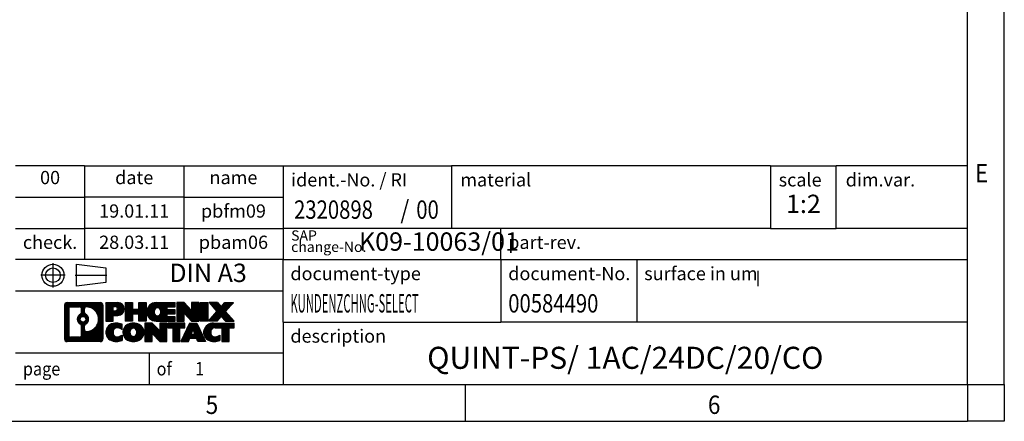
# Model space of a CAD drawing. Units: inches. Extents: x -90 to 330, y 684 to 981.
# Drawn here: x 196 to 330, y 684 to 739 of the extents above; entities that cross this region are included whole.
import ezdxf

# ---------------------------------------------------------------- set-up
doc = ezdxf.new("R2010")
doc.units = ezdxf.units.IN
doc.linetypes.add('PHANTOM', pattern=[13, 10, -1, 0, -1, 0, -1])
doc.layers.add('1', color=7, linetype='Continuous')
doc.styles.add('CONVERTER_11', font='txt.shx', dxfattribs={"width": 0.9})
doc.styles.add('CONVERTER_13', font='txt.shx', dxfattribs={"width": 0.855})
doc.styles.add('CONVERTER_14', font='txt.shx', dxfattribs={"width": 0.72})
doc.styles.add('CONVERTER_16', font='txt.shx', dxfattribs={"width": 0.81})
doc.styles.add('CONVERTER_17', font='txt.shx', dxfattribs={"width": 0.45})
doc.styles.add('CONVERTER_18', font='txt.shx', dxfattribs={"width": 0.63})
pattern_1 = [(45, (0, 0), (-0.0707106781186548, 0.0707106781186548), [])]

# ---------------------------------------------------------------- blocks, each defined once
blk = doc.blocks.new('_rahmen', base_point=(324.8971683983786, 684.169323906757))
at = {"layer": '1', "linetype": 'Continuous'}
h = blk.add_hatch(dxfattribs=at)
h.set_pattern_fill('_USER', color=2, scale=0.1, angle=45, pattern_type=0)
h.set_pattern_definition(pattern_1)
edge = h.paths.add_edge_path()
edge.add_arc((202.3630246170363, 699.9687085221207), 0.3506153846146844, 90, 180)
edge.add_line((202.0124092324224, 699.9687085221207), (202.0124092324224, 695.3699392913767))
edge.add_arc((202.3630246170363, 695.3699392913767), 0.3506153846138886, 180, 270)
edge.add_line((202.3630246170363, 695.0193239067623), (206.8864230391164, 695.0193239067623))
edge.add_arc((206.8864230391164, 695.3699392913767), 0.3506153846143434, 270, 360)
edge.add_line((207.2370384237312, 695.3699392913767), (207.2370384237312, 699.9687085221207))
edge.add_arc((206.8864230391164, 699.9687085221207), 0.3506153846147981, 0, 90)
edge.add_line((206.8864230391164, 700.3193239067353), (202.3630246170363, 700.3193239067353))
edge = h.paths.add_edge_path(flags=16)
edge.add_arc((204.5279714356459, 698.0522769284383), 0.3892387874201972, 0, 360)
edge = h.paths.add_edge_path(flags=16)
edge.add_arc((204.5476532659539, 698.0522769284383), 0.7535935125160714, 295.3740086781789, 424.6259913218062)
edge.add_arc((204.9823992974316, 698.968922878825), 0.2609230769230066, 180, 244.625991321626, ccw=False)
edge.add_line((204.7214762205086, 698.968922878825), (204.7214762205086, 699.4693652660206))
edge.add_arc((204.9823992974316, 699.4693652660206), 0.2609230769224679, 90.18896704255968, 180, ccw=False)
edge.add_arc((204.987040731572, 698.0620636564595), 1.668232340440728, -90.18896704241178, 90.18896704241178, ccw=False)
edge.add_arc((204.9823992974316, 696.6547620468983), 0.2609230769230066, 180, 269.81103295744026, ccw=False)
edge.add_line((204.7214762205086, 696.6547620468983), (204.7214762205086, 697.1356309780513))
edge.add_arc((204.9823992974316, 697.1356309780513), 0.2609230769227867, 115.374008678374, 180, ccw=False)
edge = h.paths.add_edge_path(flags=16)
edge.add_line((202.8538466639343, 695.6082127956524), (204.0735435738595, 695.6082127956524))
edge.add_arc((204.0735435738595, 695.8691358725753), 0.2609230769228361, 270, 360)
edge.add_line((204.3344666507823, 695.8691358725753), (204.3344666507823, 697.1342358159899))
edge.add_arc((204.0735435738595, 697.1342358159899), 0.2609230769228077, 0, 64.80558935144161)
edge.add_arc((204.505431547062, 698.0522769284383), 0.753634316989858, 115.19441064852259, 244.8055893514885, ccw=False)
edge.add_arc((204.0735435738595, 698.9703180408865), 0.2609230769223558, 295.1944106485584, 360)
edge.add_line((204.3344666507823, 698.9703180408865), (204.3344666507823, 699.4695119409365))
edge.add_arc((204.0735435738595, 699.4695119409365), 0.2609230769228077, 0, 90)
edge.add_line((204.0735435738595, 699.730435017859), (202.8538466639343, 699.730435017859))
edge.add_arc((202.8538466639343, 699.4695119409365), 0.2609230769224951, 90, 180)
edge.add_line((202.5929235870122, 699.4695119409365), (202.5929235870122, 695.8691358725753))
edge.add_arc((202.8538466639343, 695.8691358725753), 0.2609230769220972, 180, 270)
h = blk.add_hatch(dxfattribs=at)
h.set_pattern_fill('_USER', color=2, scale=0.1, angle=45, pattern_type=0)
h.set_pattern_definition(pattern_1)
edge = h.paths.add_edge_path()
edge.add_arc((202.3630246170363, 699.9687085221207), 0.3506153846146844, 90, 180)
edge.add_line((202.0124092324224, 699.9687085221207), (202.0124092324224, 695.3699392913767))
edge.add_arc((202.3630246170363, 695.3699392913767), 0.3506153846138886, 180, 270)
edge.add_line((202.3630246170363, 695.0193239067623), (206.8864230391164, 695.0193239067623))
edge.add_arc((206.8864230391164, 695.3699392913767), 0.3506153846143434, 270, 360)
edge.add_line((207.2370384237312, 695.3699392913767), (207.2370384237312, 699.9687085221207))
edge.add_arc((206.8864230391164, 699.9687085221207), 0.3506153846147981, 0, 90)
edge.add_line((206.8864230391164, 700.3193239067353), (202.3630246170363, 700.3193239067353))
edge = h.paths.add_edge_path(flags=16)
edge.add_arc((204.5279714356459, 698.0522769284383), 0.3892387874201972, 0, 360)
edge = h.paths.add_edge_path(flags=16)
edge.add_arc((204.5476532659539, 698.0522769284383), 0.7535935125160714, 295.3740086781789, 424.6259913218062)
edge.add_arc((204.9823992974316, 698.968922878825), 0.2609230769230066, 180, 244.625991321626, ccw=False)
edge.add_line((204.7214762205086, 698.968922878825), (204.7214762205086, 699.4693652660206))
edge.add_arc((204.9823992974316, 699.4693652660206), 0.2609230769224679, 90.18896704255968, 180, ccw=False)
edge.add_arc((204.987040731572, 698.0620636564595), 1.668232340440728, -90.18896704241178, 90.18896704241178, ccw=False)
edge.add_arc((204.9823992974316, 696.6547620468983), 0.2609230769230066, 180, 269.81103295744026, ccw=False)
edge.add_line((204.7214762205086, 696.6547620468983), (204.7214762205086, 697.1356309780513))
edge.add_arc((204.9823992974316, 697.1356309780513), 0.2609230769227867, 115.374008678374, 180, ccw=False)
edge = h.paths.add_edge_path(flags=16)
edge.add_line((202.8538466639343, 695.6082127956524), (204.0735435738595, 695.6082127956524))
edge.add_arc((204.0735435738595, 695.8691358725753), 0.2609230769228361, 270, 360)
edge.add_line((204.3344666507823, 695.8691358725753), (204.3344666507823, 697.1342358159899))
edge.add_arc((204.0735435738595, 697.1342358159899), 0.2609230769228077, 0, 64.80558935144161)
edge.add_arc((204.505431547062, 698.0522769284383), 0.753634316989858, 115.19441064852259, 244.8055893514885, ccw=False)
edge.add_arc((204.0735435738595, 698.9703180408865), 0.2609230769223558, 295.1944106485584, 360)
edge.add_line((204.3344666507823, 698.9703180408865), (204.3344666507823, 699.4695119409365))
edge.add_arc((204.0735435738595, 699.4695119409365), 0.2609230769228077, 0, 90)
edge.add_line((204.0735435738595, 699.730435017859), (202.8538466639343, 699.730435017859))
edge.add_arc((202.8538466639343, 699.4695119409365), 0.2609230769224951, 90, 180)
edge.add_line((202.5929235870122, 699.4695119409365), (202.5929235870122, 695.8691358725753))
edge.add_arc((202.8538466639343, 695.8691358725753), 0.2609230769220972, 180, 270)
h = blk.add_hatch(dxfattribs=at)
h.set_pattern_fill('_USER', color=2, scale=0.1, angle=45, pattern_type=0)
h.set_pattern_definition(pattern_1)
edge = h.paths.add_edge_path()
edge.add_line((207.6313500608112, 700.3193239067504), (207.6313500608112, 697.7955143829395))
edge.add_line((207.6313500608112, 697.7955143829395), (208.6565603172195, 697.7955143829395))
edge.add_line((208.6565603172195, 697.7955143829395), (208.6565603172195, 698.574917888017))
edge.add_line((208.6565603172195, 698.574917888017), (209.2836409682776, 698.574917888017))
edge.add_arc((209.2836409682776, 699.4471208973837), 0.8722030093666717, 270, 450)
edge.add_line((209.2836409682776, 700.3193239067504), (207.6313500608112, 700.3193239067504))
edge = h.paths.add_edge_path(flags=16)
edge.add_line((208.9187876408078, 699.7713025468826), (208.6565603172195, 699.7713025468826))
edge.add_line((208.6565603172195, 699.7713025468826), (208.6565603172195, 699.1880565556905))
edge.add_line((208.6565603172195, 699.1880565556905), (208.9187876408078, 699.1880565556905))
edge.add_arc((208.9187876408078, 699.4796795512866), 0.2916229955960716, 270, 450)
h = blk.add_hatch(dxfattribs=at)
h.set_pattern_fill('_USER', color=2, scale=0.1, angle=45, pattern_type=0)
h.set_pattern_definition(pattern_1)
edge = h.paths.add_edge_path()
edge.add_line((207.6313500608112, 700.3193239067504), (207.6313500608112, 697.7955143829395))
edge.add_line((207.6313500608112, 697.7955143829395), (208.6565603172195, 697.7955143829395))
edge.add_line((208.6565603172195, 697.7955143829395), (208.6565603172195, 698.574917888017))
edge.add_line((208.6565603172195, 698.574917888017), (209.2836409682776, 698.574917888017))
edge.add_arc((209.2836409682776, 699.4471208973837), 0.8722030093666717, 270, 450)
edge.add_line((209.2836409682776, 700.3193239067504), (207.6313500608112, 700.3193239067504))
edge = h.paths.add_edge_path(flags=16)
edge.add_line((208.9187876408078, 699.7713025468826), (208.6565603172195, 699.7713025468826))
edge.add_line((208.6565603172195, 699.7713025468826), (208.6565603172195, 699.1880565556905))
edge.add_line((208.6565603172195, 699.1880565556905), (208.9187876408078, 699.1880565556905))
edge.add_arc((208.9187876408078, 699.4796795512866), 0.2916229955960716, 270, 450)
h = blk.add_hatch(dxfattribs=at)
h.set_pattern_fill('_USER', color=2, scale=0.1, angle=45, pattern_type=0)
h.set_pattern_definition(pattern_1)
h.paths.add_polyline_path([(213.1122818162229, 700.3193239067504), (213.1122818162229, 697.7955143829395), (212.1265027235233, 697.7955143829395), (212.1265027235233, 698.7329293489261), (211.2590171219469, 698.7329293489261), (211.2590171219469, 697.7955143829395), (210.2732380292473, 697.7955143829395), (210.2732380292473, 700.3193239067504), (211.2590171219469, 700.3193239067504), (211.2590171219469, 699.435990573416), (212.1265027235233, 699.435990573416), (212.1265027235233, 700.3193239067504)])
h = blk.add_hatch(dxfattribs=at)
h.set_pattern_fill('_USER', color=2, scale=0.1, angle=45, pattern_type=0)
h.set_pattern_definition(pattern_1)
h.paths.add_polyline_path([(213.1122818162229, 700.3193239067504), (213.1122818162229, 697.7955143829395), (212.1265027235233, 697.7955143829395), (212.1265027235233, 698.7329293489261), (211.2590171219469, 698.7329293489261), (211.2590171219469, 697.7955143829395), (210.2732380292473, 697.7955143829395), (210.2732380292473, 700.3193239067504), (211.2590171219469, 700.3193239067504), (211.2590171219469, 699.435990573416), (212.1265027235233, 699.435990573416), (212.1265027235233, 700.3193239067504)])
h = blk.add_hatch(dxfattribs=at)
h.set_pattern_fill('_USER', color=2, scale=0.1, angle=45, pattern_type=0)
h.set_pattern_definition(pattern_1)
edge = h.paths.add_edge_path()
edge.add_arc((214.4912593310771, 699.0574191448447), 1.261904761905612, 90, 270)
edge.add_line((214.4912593310771, 697.7955143829395), (217.0948293507308, 697.7955143829395))
edge.add_line((217.0948293507308, 697.7955143829395), (217.0948293507308, 698.372385131239))
edge.add_line((217.0948293507308, 698.372385131239), (215.9907567669063, 698.372385131239))
edge.add_line((215.9907567669063, 698.372385131239), (215.9907567669063, 698.768983770695))
edge.add_line((215.9907567669063, 698.768983770695), (217.0948293507308, 698.768983770695))
edge.add_line((217.0948293507308, 698.768983770695), (217.0948293507308, 699.3458545189944))
edge.add_line((217.0948293507308, 699.3458545189944), (215.9907567669063, 699.3458545189944))
edge.add_line((215.9907567669063, 699.3458545189944), (215.9907567669063, 699.7424531584504))
edge.add_line((215.9907567669063, 699.7424531584504), (217.0948293507308, 699.7424531584504))
edge.add_line((217.0948293507308, 699.7424531584504), (217.0948293507308, 700.3193239067504))
edge.add_line((217.0948293507308, 700.3193239067504), (214.4912593310771, 700.3193239067504))
edge = h.paths.add_edge_path(flags=16)
edge.add_arc((214.8350709397642, 699.0574191448447), 0.6378510567599356, 141.8795802028404, 218.1204197971676)
edge.add_arc((214.6699965295607, 698.9278892455716), 0.4280236140606632, 218.1204197971535, 321.8795802028536)
edge.add_arc((214.5049221193573, 699.0574191448447), 0.6378510567600058, 321.8795802028323, 398.1204197971596)
edge.add_arc((214.6699965295607, 699.1869490441178), 0.4280236140607304, 38.12041979714642, 141.8795802028465)
h = blk.add_hatch(dxfattribs=at)
h.set_pattern_fill('_USER', color=2, scale=0.1, angle=45, pattern_type=0)
h.set_pattern_definition(pattern_1)
edge = h.paths.add_edge_path()
edge.add_arc((214.4912593310771, 699.0574191448447), 1.261904761905612, 90, 270)
edge.add_line((214.4912593310771, 697.7955143829395), (217.0948293507308, 697.7955143829395))
edge.add_line((217.0948293507308, 697.7955143829395), (217.0948293507308, 698.372385131239))
edge.add_line((217.0948293507308, 698.372385131239), (215.9907567669063, 698.372385131239))
edge.add_line((215.9907567669063, 698.372385131239), (215.9907567669063, 698.768983770695))
edge.add_line((215.9907567669063, 698.768983770695), (217.0948293507308, 698.768983770695))
edge.add_line((217.0948293507308, 698.768983770695), (217.0948293507308, 699.3458545189944))
edge.add_line((217.0948293507308, 699.3458545189944), (215.9907567669063, 699.3458545189944))
edge.add_line((215.9907567669063, 699.3458545189944), (215.9907567669063, 699.7424531584504))
edge.add_line((215.9907567669063, 699.7424531584504), (217.0948293507308, 699.7424531584504))
edge.add_line((217.0948293507308, 699.7424531584504), (217.0948293507308, 700.3193239067504))
edge.add_line((217.0948293507308, 700.3193239067504), (214.4912593310771, 700.3193239067504))
edge = h.paths.add_edge_path(flags=16)
edge.add_arc((214.8350709397642, 699.0574191448447), 0.6378510567599356, 141.8795802028404, 218.1204197971676)
edge.add_arc((214.6699965295607, 698.9278892455716), 0.4280236140606632, 218.1204197971535, 321.8795802028536)
edge.add_arc((214.5049221193573, 699.0574191448447), 0.6378510567600058, 321.8795802028323, 398.1204197971596)
edge.add_arc((214.6699965295607, 699.1869490441178), 0.4280236140607304, 38.12041979714642, 141.8795802028465)
h = blk.add_hatch(dxfattribs=at)
h.set_pattern_fill('_USER', color=2, scale=0.1, angle=45, pattern_type=0)
h.set_pattern_definition(pattern_1)
h.paths.add_polyline_path([(218.27776426197, 700.3193239067504), (217.2919851692704, 700.3193239067504), (217.2919851692704, 697.7955143829395), (218.27776426197, 697.7955143829395), (218.27776426197, 698.8771470360011), (219.3029745183783, 697.7955143829395), (220.2887536110779, 697.7955143829395), (220.2887536110779, 700.3193239067504), (219.3029745183783, 700.3193239067504), (219.3029745183783, 699.2376912536882)])
h = blk.add_hatch(dxfattribs=at)
h.set_pattern_fill('_USER', color=2, scale=0.1, angle=45, pattern_type=0)
h.set_pattern_definition(pattern_1)
h.paths.add_polyline_path([(218.27776426197, 700.3193239067504), (217.2919851692704, 700.3193239067504), (217.2919851692704, 697.7955143829395), (218.27776426197, 697.7955143829395), (218.27776426197, 698.8771470360011), (219.3029745183783, 697.7955143829395), (220.2887536110779, 697.7955143829395), (220.2887536110779, 700.3193239067504), (219.3029745183783, 700.3193239067504), (219.3029745183783, 699.2376912536882)])
h = blk.add_hatch(dxfattribs=at)
h.set_pattern_fill('_USER', color=2, scale=0.1, angle=45, pattern_type=0)
h.set_pattern_definition(pattern_1)
h.paths.add_polyline_path([(221.5111196860257, 700.3193239067504), (221.5111196860257, 697.7955143829395), (220.4859094296183, 697.7955143829395), (220.4859094296183, 700.3193239067504)])
h = blk.add_hatch(dxfattribs=at)
h.set_pattern_fill('_USER', color=2, scale=0.1, angle=45, pattern_type=0)
h.set_pattern_definition(pattern_1)
h.paths.add_polyline_path([(221.5111196860257, 700.3193239067504), (221.5111196860257, 697.7955143829395), (220.4859094296183, 697.7955143829395), (220.4859094296183, 700.3193239067504)])
h = blk.add_hatch(dxfattribs=at)
h.set_pattern_fill('_USER', color=2, scale=0.1, angle=45, pattern_type=0)
h.set_pattern_definition(pattern_1)
h.paths.add_polyline_path([(223.8415014611692, 700.3193239067504), (225.0007776741834, 700.3193239067504), (223.9243069049548, 699.1020094191172), (225.0796400015997, 697.7955143829395), (223.9203637885846, 697.7955143829395), (223.3446687984478, 698.4465323873145), (222.7689738083109, 697.7955143829395), (221.6096975952959, 697.7955143829395), (222.7650306919407, 699.1020094191172), (221.6885599227114, 700.3193239067504), (222.8478361357273, 700.3193239067504), (223.3446687984478, 699.7574864509194)])
h = blk.add_hatch(dxfattribs=at)
h.set_pattern_fill('_USER', color=2, scale=0.1, angle=45, pattern_type=0)
h.set_pattern_definition(pattern_1)
h.paths.add_polyline_path([(223.8415014611692, 700.3193239067504), (225.0007776741834, 700.3193239067504), (223.9243069049548, 699.1020094191172), (225.0796400015997, 697.7955143829395), (223.9203637885846, 697.7955143829395), (223.3446687984478, 698.4465323873145), (222.7689738083109, 697.7955143829395), (221.6096975952959, 697.7955143829395), (222.7650306919407, 699.1020094191172), (221.6885599227114, 700.3193239067504), (222.8478361357273, 700.3193239067504), (223.3446687984478, 699.7574864509194)])
h = blk.add_hatch(dxfattribs=at)
h.set_pattern_fill('_USER', color=2, scale=0.1, angle=45, pattern_type=0)
h.set_pattern_definition(pattern_1)
edge = h.paths.add_edge_path()
edge.add_arc((208.6277599674308, 696.2812286686676), 0.9964100565213793, 164.9381082228851, 195.0618917771023)
edge.add_arc((208.9741466149207, 696.3744438439029), 1.355119937139965, 195.0618917770912, 275.1581447696416)
edge.add_arc((208.7354225696845, 699.0189815159869), 4.010410630990197, 275.1581447696246, 285.9799912583524)
edge.add_line((209.8394952284595, 695.1635415938374), (209.8394952284595, 695.8846300292121))
edge.add_arc((208.8658960201744, 697.4469033508235), 1.840813230556049, 288.44807611813184, 301.93090894996203, ccw=False)
edge.add_arc((209.2114891884892, 696.4109151061647), 0.7487023016404492, 246.6277221118707, 288.44807611814974, ccw=False)
edge.add_arc((209.0821999052643, 696.111748148553), 0.4227934381774399, 208.5214732576858, 246.6277221118327, ccw=False)
edge.add_arc((209.3940654078101, 696.2812286686676), 0.7777353184572496, 151.4785267422727, 208.5214732577052, ccw=False)
edge.add_arc((209.0821999052643, 696.4507091887824), 0.4227934381776413, 113.37227788818569, 151.4785267423007, ccw=False)
edge.add_arc((209.2114891884892, 696.1515422311704), 0.7487023016407734, 71.55192388186128, 113.3722778881293, ccw=False)
edge.add_arc((208.8658960201744, 695.115553986512), 1.840813230556584, 58.069091050038026, 71.5519238818681, ccw=False)
edge.add_line((209.8394952284595, 696.6778273081235), (209.8394952284595, 697.398915743498))
edge.add_arc((208.7354225696845, 693.5434758213487), 4.010410630989981, 74.0200087416472, 84.84185523037543)
edge.add_arc((208.9741466149207, 696.1880134934321), 1.355119937140984, 84.84185523036052, 164.9381082228902)
h = blk.add_hatch(dxfattribs=at)
h.set_pattern_fill('_USER', color=2, scale=0.1, angle=45, pattern_type=0)
h.set_pattern_definition(pattern_1)
edge = h.paths.add_edge_path()
edge.add_arc((208.6277599674308, 696.2812286686676), 0.9964100565213793, 164.9381082228851, 195.0618917771023)
edge.add_arc((208.9741466149207, 696.3744438439029), 1.355119937139965, 195.0618917770912, 275.1581447696416)
edge.add_arc((208.7354225696845, 699.0189815159869), 4.010410630990197, 275.1581447696246, 285.9799912583524)
edge.add_line((209.8394952284595, 695.1635415938374), (209.8394952284595, 695.8846300292121))
edge.add_arc((208.8658960201744, 697.4469033508235), 1.840813230556049, 288.44807611813184, 301.93090894996203, ccw=False)
edge.add_arc((209.2114891884892, 696.4109151061647), 0.7487023016404492, 246.6277221118707, 288.44807611814974, ccw=False)
edge.add_arc((209.0821999052643, 696.111748148553), 0.4227934381774399, 208.5214732576858, 246.6277221118327, ccw=False)
edge.add_arc((209.3940654078101, 696.2812286686676), 0.7777353184572496, 151.4785267422727, 208.5214732577052, ccw=False)
edge.add_arc((209.0821999052643, 696.4507091887824), 0.4227934381776413, 113.37227788818569, 151.4785267423007, ccw=False)
edge.add_arc((209.2114891884892, 696.1515422311704), 0.7487023016407734, 71.55192388186128, 113.3722778881293, ccw=False)
edge.add_arc((208.8658960201744, 695.115553986512), 1.840813230556584, 58.069091050038026, 71.5519238818681, ccw=False)
edge.add_line((209.8394952284595, 696.6778273081235), (209.8394952284595, 697.398915743498))
edge.add_arc((208.7354225696845, 693.5434758213487), 4.010410630989981, 74.0200087416472, 84.84185523037543)
edge.add_arc((208.9741466149207, 696.1880134934321), 1.355119937140984, 84.84185523036052, 164.9381082228902)
h = blk.add_hatch(dxfattribs=at)
h.set_pattern_fill('_USER', color=2, scale=0.1, angle=45, pattern_type=0)
h.set_pattern_definition(pattern_1)
edge = h.paths.add_edge_path()
edge.add_arc((211.1643044860675, 696.2812286686676), 1.20498684599291, 117.548148175664, 242.4518518243384)
edge.add_arc((211.3964862148554, 696.7263319829678), 1.707008076205438, 242.451851824339, 297.5481481756847)
edge.add_arc((211.6286679436432, 696.2812286686676), 1.204986845993431, 297.5481481756999, 422.4518518242976)
edge.add_arc((211.3964862148554, 695.8361253543677), 1.707008076205403, 62.45185182430821, 117.5481481756681)
edge = h.paths.add_edge_path(flags=16)
edge.add_arc((211.3964862148554, 696.4107585679407), 0.4280236140605738, 38.12041979716286, 141.8795802028536)
edge.add_arc((211.5615606250587, 696.2812286686676), 0.6378510567598462, 141.8795802028341, 218.120419797174)
edge.add_arc((211.3964862148554, 696.1516987693949), 0.4280236140610111, 218.1204197971943, 321.8795802027893)
edge.add_arc((211.2314118046518, 696.2812286686676), 0.6378510567600058, 321.8795802028323, 398.1204197971596)
h = blk.add_hatch(dxfattribs=at)
h.set_pattern_fill('_USER', color=2, scale=0.1, angle=45, pattern_type=0)
h.set_pattern_definition(pattern_1)
edge = h.paths.add_edge_path()
edge.add_arc((211.1643044860675, 696.2812286686676), 1.20498684599291, 117.548148175664, 242.4518518243384)
edge.add_arc((211.3964862148554, 696.7263319829678), 1.707008076205438, 242.451851824339, 297.5481481756847)
edge.add_arc((211.6286679436432, 696.2812286686676), 1.204986845993431, 297.5481481756999, 422.4518518242976)
edge.add_arc((211.3964862148554, 695.8361253543677), 1.707008076205403, 62.45185182430821, 117.5481481756681)
edge = h.paths.add_edge_path(flags=16)
edge.add_arc((211.3964862148554, 696.4107585679407), 0.4280236140605738, 38.12041979716286, 141.8795802028536)
edge.add_arc((211.5615606250587, 696.2812286686676), 0.6378510567598462, 141.8795802028341, 218.120419797174)
edge.add_arc((211.3964862148554, 696.1516987693949), 0.4280236140610111, 218.1204197971943, 321.8795802027893)
edge.add_arc((211.2314118046518, 696.2812286686676), 0.6378510567600058, 321.8795802028323, 398.1204197971596)
h = blk.add_hatch(dxfattribs=at)
h.set_pattern_fill('_USER', color=2, scale=0.1, angle=45, pattern_type=0)
h.set_pattern_definition(pattern_1)
h.paths.add_polyline_path([(213.9402115178224, 697.5431334305732), (212.9544324251219, 697.5431334305732), (212.9544324251219, 695.0193239067623), (213.9402115178224, 695.0193239067623), (213.9402115178224, 696.100956559824), (214.9654217742297, 695.0193239067623), (215.9512008669293, 695.0193239067623), (215.9512008669293, 697.5431334305732), (214.9654217742297, 697.5431334305732), (214.9654217742297, 696.4615007775111)])
h = blk.add_hatch(dxfattribs=at)
h.set_pattern_fill('_USER', color=2, scale=0.1, angle=45, pattern_type=0)
h.set_pattern_definition(pattern_1)
h.paths.add_polyline_path([(213.9402115178224, 697.5431334305732), (212.9544324251219, 697.5431334305732), (212.9544324251219, 695.0193239067623), (213.9402115178224, 695.0193239067623), (213.9402115178224, 696.100956559824), (214.9654217742297, 695.0193239067623), (215.9512008669293, 695.0193239067623), (215.9512008669293, 697.5431334305732), (214.9654217742297, 697.5431334305732), (214.9654217742297, 696.4615007775111)])
h = blk.add_hatch(dxfattribs=at)
h.set_pattern_fill('_USER', color=2, scale=0.1, angle=45, pattern_type=0)
h.set_pattern_definition(pattern_1)
h.paths.add_polyline_path([(216.0694943580533, 697.5431334305732), (216.0694943580533, 696.8941538387355), (216.7398241410902, 696.8941538387355), (216.7398241410902, 695.0193239067623), (217.7256032337898, 695.0193239067623), (217.7256032337898, 696.8941538387355), (218.395933016825, 696.8941538387355), (218.395933016825, 697.5431334305732)])
h = blk.add_hatch(dxfattribs=at)
h.set_pattern_fill('_USER', color=2, scale=0.1, angle=45, pattern_type=0)
h.set_pattern_definition(pattern_1)
h.paths.add_polyline_path([(216.0694943580533, 697.5431334305732), (216.0694943580533, 696.8941538387355), (216.7398241410902, 696.8941538387355), (216.7398241410902, 695.0193239067623), (217.7256032337898, 695.0193239067623), (217.7256032337898, 696.8941538387355), (218.395933016825, 696.8941538387355), (218.395933016825, 697.5431334305732)])
h = blk.add_hatch(dxfattribs=at)
h.set_pattern_fill('_USER', color=2, scale=0.1, angle=45, pattern_type=0)
h.set_pattern_definition(pattern_1)
h.paths.add_polyline_path([(221.1884386913712, 695.0193239067623), (220.163228434963, 695.0193239067623), (219.988451531264, 695.4663987366945), (219.0525494017814, 695.4663987366945), (218.8777724980824, 695.0193239067623), (217.852562241675, 695.0193239067623), (219.007895338319, 697.5431334305732), (220.0331055947263, 697.5431334305732)])
h.paths.add_polyline_path([(219.2724300225625, 696.0288477162867), (219.7685709104819, 696.0288477162867), (219.5205004665231, 696.6634055394162)], flags=16)
h = blk.add_hatch(dxfattribs=at)
h.set_pattern_fill('_USER', color=2, scale=0.1, angle=45, pattern_type=0)
h.set_pattern_definition(pattern_1)
h.paths.add_polyline_path([(221.1884386913712, 695.0193239067623), (220.163228434963, 695.0193239067623), (219.988451531264, 695.4663987366945), (219.0525494017814, 695.4663987366945), (218.8777724980824, 695.0193239067623), (217.852562241675, 695.0193239067623), (219.007895338319, 697.5431334305732), (220.0331055947263, 697.5431334305732)])
h.paths.add_polyline_path([(219.2724300225625, 696.0288477162867), (219.7685709104819, 696.0288477162867), (219.5205004665231, 696.6634055394162)], flags=16)
h = blk.add_hatch(dxfattribs=at)
h.set_pattern_fill('_USER', color=2, scale=0.1, angle=45, pattern_type=0)
h.set_pattern_definition(pattern_1)
edge = h.paths.add_edge_path()
edge.add_arc((222.2821643663694, 696.1880134934321), 1.355119937140671, 90, 164.938108222899)
edge.add_arc((221.9357777188804, 696.2812286686676), 0.9964100565230259, 164.9381082229105, 195.0618917771021)
edge.add_arc((222.2821643663694, 696.3744438439029), 1.355119937140852, 195.061891777101, 275.1581447696782)
edge.add_arc((222.0434403211332, 699.0189815159869), 4.010410630990729, 275.1581447696365, 285.979991258338)
edge.add_line((223.1475129799073, 695.163541593837), (223.1475129799073, 695.8846300292116))
edge.add_arc((222.1739137716231, 697.446903350823), 1.840813230556049, 288.44807611813184, 301.93090894993867, ccw=False)
edge.add_arc((222.5195069399387, 696.4109151061647), 0.7487023016407311, 246.6277221118209, 288.4480761180789, ccw=False)
edge.add_arc((222.390217656713, 696.111748148553), 0.4227934381784311, 208.5214732576829, 246.6277221118468, ccw=False)
edge.add_arc((222.7020831592597, 696.2812286686676), 0.7777353184586058, 151.4785267423652, 208.5214732576716, ccw=False)
edge.add_arc((222.390217656713, 696.4507091887824), 0.4227934381773005, 109.3371432194784, 151.4785267424118, ccw=False)
edge.add_arc((222.5114325311789, 696.105291849623), 0.7888619891125472, 90, 109.33714321943111, ccw=False)
edge.add_line((222.5114325311789, 696.8941538387355), (223.4235311258633, 696.8941538387355))
edge.add_line((223.4235311258633, 696.8941538387355), (223.4235311258633, 695.0193239067623))
edge.add_line((223.4235311258633, 695.0193239067623), (224.4093102185638, 695.0193239067623))
edge.add_line((224.4093102185638, 695.0193239067623), (224.4093102185638, 696.8941538387355))
edge.add_line((224.4093102185638, 696.8941538387355), (225.0796400015997, 696.8941538387355))
edge.add_line((225.0796400015997, 696.8941538387355), (225.0796400015997, 697.5431334305732))
edge.add_line((225.0796400015997, 697.5431334305732), (222.2821643663694, 697.5431334305728))
h = blk.add_hatch(dxfattribs=at)
h.set_pattern_fill('_USER', color=2, scale=0.1, angle=45, pattern_type=0)
h.set_pattern_definition(pattern_1)
edge = h.paths.add_edge_path()
edge.add_arc((222.2821643663694, 696.1880134934321), 1.355119937140671, 90, 164.938108222899)
edge.add_arc((221.9357777188804, 696.2812286686676), 0.9964100565230259, 164.9381082229105, 195.0618917771021)
edge.add_arc((222.2821643663694, 696.3744438439029), 1.355119937140852, 195.061891777101, 275.1581447696782)
edge.add_arc((222.0434403211332, 699.0189815159869), 4.010410630990729, 275.1581447696365, 285.979991258338)
edge.add_line((223.1475129799073, 695.163541593837), (223.1475129799073, 695.8846300292116))
edge.add_arc((222.1739137716231, 697.446903350823), 1.840813230556049, 288.44807611813184, 301.93090894993867, ccw=False)
edge.add_arc((222.5195069399387, 696.4109151061647), 0.7487023016407311, 246.6277221118209, 288.4480761180789, ccw=False)
edge.add_arc((222.390217656713, 696.111748148553), 0.4227934381784311, 208.5214732576829, 246.6277221118468, ccw=False)
edge.add_arc((222.7020831592597, 696.2812286686676), 0.7777353184586058, 151.4785267423652, 208.5214732576716, ccw=False)
edge.add_arc((222.390217656713, 696.4507091887824), 0.4227934381773005, 109.3371432194784, 151.4785267424118, ccw=False)
edge.add_arc((222.5114325311789, 696.105291849623), 0.7888619891125472, 90, 109.33714321943111, ccw=False)
edge.add_line((222.5114325311789, 696.8941538387355), (223.4235311258633, 696.8941538387355))
edge.add_line((223.4235311258633, 696.8941538387355), (223.4235311258633, 695.0193239067623))
edge.add_line((223.4235311258633, 695.0193239067623), (224.4093102185638, 695.0193239067623))
edge.add_line((224.4093102185638, 695.0193239067623), (224.4093102185638, 696.8941538387355))
edge.add_line((224.4093102185638, 696.8941538387355), (225.0796400015997, 696.8941538387355))
edge.add_line((225.0796400015997, 696.8941538387355), (225.0796400015997, 697.5431334305732))
edge.add_line((225.0796400015997, 697.5431334305732), (222.2821643663694, 697.5431334305728))
at = {"color": 2, "linetype": 'Continuous'}
for p, q in [((202.0124092324224, 699.9687085221207), (202.0124092324224, 695.3699392913767)), ((202.3630246170363, 700.3193239067353), (206.8864230391164, 700.3193239067353)), ((202.5929235870122, 699.4695119409365), (202.5929235870122, 695.8691358725753)), ((202.8538466639343, 699.730435017859), (204.0735435738595, 699.730435017859)), ((204.3344666507823, 698.9703180408865), (204.3344666507823, 699.4695119409365)), ((204.7214762205086, 698.968922878825), (204.7214762205086, 699.4693652660206)), ((207.2370384237312, 699.9687085221207), (207.2370384237312, 695.3699392913767)), ((207.6313500608112, 700.3193239067504), (209.2836409682776, 700.3193239067504)), ((207.6313500608112, 700.3193239067504), (207.6313500608112, 697.7955143829395)), ((208.6565603172195, 699.1880565556905), (208.6565603172195, 699.7713025468826)), ((208.6565603172195, 699.7713025468826), (208.9187876408078, 699.7713025468826)), ((210.2732380292473, 700.3193239067504), (210.2732380292473, 697.7955143829395)), ((210.2732380292473, 700.3193239067504), (211.2590171219469, 700.3193239067504)), ((211.2590171219469, 700.3193239067504), (211.2590171219469, 699.435990573416)), ((211.2590171219469, 699.435990573416), (212.1265027235233, 699.435990573416)), ((212.1265027235233, 699.435990573416), (212.1265027235233, 700.3193239067504)), ((212.1265027235233, 700.3193239067504), (213.1122818162229, 700.3193239067504)), ((213.1122818162229, 700.3193239067504), (213.1122818162229, 697.7955143829395)), ((214.4912593310771, 700.3193239067504), (217.0948293507308, 700.3193239067504)), ((215.9907567669063, 699.7424531584504), (217.0948293507308, 699.7424531584504)), ((215.9907567669063, 699.3458545189944), (215.9907567669063, 699.7424531584504)), ((217.0948293507308, 699.7424531584504), (217.0948293507308, 700.3193239067504)), ((218.27776426197, 700.3193239067504), (217.2919851692704, 700.3193239067504)), ((217.2919851692704, 700.3193239067504), (217.2919851692704, 697.7955143829395)), ((219.3029745183783, 699.2376912536882), (218.27776426197, 700.3193239067504)), ((220.2887536110779, 700.3193239067504), (219.3029745183783, 700.3193239067504)), ((219.3029745183783, 700.3193239067504), (219.3029745183783, 699.2376912536882)), ((220.2887536110779, 697.7955143829395), (220.2887536110779, 700.3193239067504)), ((220.4859094296183, 697.7955143829395), (220.4859094296183, 700.3193239067504)), ((220.4859094296183, 700.3193239067504), (221.5111196860257, 700.3193239067504)), ((221.5111196860257, 700.3193239067504), (221.5111196860257, 697.7955143829395)), ((221.6885599227114, 700.3193239067504), (222.7650306919407, 699.1020094191172)), ((222.8478361357273, 700.3193239067504), (221.6885599227114, 700.3193239067504)), ((222.8478361357273, 700.3193239067504), (223.3446687984478, 699.7574864509194)), ((223.3446687984478, 699.7574864509194), (223.8415014611692, 700.3193239067504)), ((223.8415014611692, 700.3193239067504), (225.0007776741834, 700.3193239067504)), ((223.9243069049548, 699.1020094191172), (225.0007776741834, 700.3193239067504)), ((208.6565603172195, 699.1880565556905), (208.9187876408078, 699.1880565556905)), ((208.6565603172195, 697.7955143829395), (208.6565603172195, 698.574917888017)), ((208.6565603172195, 698.574917888017), (209.2836409682776, 698.574917888017)), ((212.1265027235233, 698.7329293489261), (211.2590171219469, 698.7329293489261)), ((211.2590171219469, 698.7329293489261), (211.2590171219469, 697.7955143829395)), ((212.1265027235233, 697.7955143829395), (212.1265027235233, 698.7329293489261)), ((217.0948293507308, 699.3458545189944), (215.9907567669063, 699.3458545189944)), ((215.9907567669063, 698.372385131239), (215.9907567669063, 698.768983770695)), ((215.9907567669063, 698.768983770695), (217.0948293507308, 698.768983770695)), ((217.0948293507308, 698.372385131239), (215.9907567669063, 698.372385131239)), ((217.0948293507308, 698.768983770695), (217.0948293507308, 699.3458545189944)), ((217.0948293507308, 697.7955143829395), (217.0948293507308, 698.372385131239)), ((218.27776426197, 698.8771470360011), (219.3029745183783, 697.7955143829395)), ((218.27776426197, 697.7955143829395), (218.27776426197, 698.8771470360011)), ((221.6096975952959, 697.7955143829395), (222.7650306919407, 699.1020094191172)), ((222.7689738083109, 697.7955143829395), (223.3446687984478, 698.4465323873145)), ((223.3446687984478, 698.4465323873145), (223.9203637885846, 697.7955143829395)), ((223.9243069049548, 699.1020094191172), (225.0796400015997, 697.7955143829395)), ((204.3344666507823, 695.8691358725753), (204.3344666507823, 697.1342358159899)), ((204.7214762205086, 696.6547620468983), (204.7214762205086, 697.1356309780513)), ((207.6313500608112, 697.7955143829395), (208.6565603172195, 697.7955143829395)), ((209.8394952284595, 696.6778273081235), (209.8394952284595, 697.398915743498)), ((211.2590171219469, 697.7955143829395), (210.2732380292473, 697.7955143829395)), ((213.1122818162229, 697.7955143829395), (212.1265027235233, 697.7955143829395)), ((213.9402115178224, 697.5431334305732), (212.9544324251219, 697.5431334305732)), ((212.9544324251219, 697.5431334305732), (212.9544324251219, 695.0193239067623)), ((214.9654217742297, 696.4615007775111), (213.9402115178224, 697.5431334305732)), ((214.4912593310771, 697.7955143829395), (217.0948293507308, 697.7955143829395)), ((214.9654217742297, 697.5431334305732), (214.9654217742297, 696.4615007775111)), ((215.9512008669293, 697.5431334305732), (214.9654217742297, 697.5431334305732)), ((215.9512008669293, 695.0193239067623), (215.9512008669293, 697.5431334305732)), ((216.0694943580533, 697.5431334305732), (216.0694943580533, 696.8941538387355)), ((218.395933016825, 697.5431334305732), (216.0694943580533, 697.5431334305732)), ((216.0694943580533, 696.8941538387355), (216.7398241410902, 696.8941538387355)), ((216.7398241410902, 696.8941538387355), (216.7398241410902, 695.0193239067623)), ((217.2919851692704, 697.7955143829395), (218.27776426197, 697.7955143829395)), ((217.7256032337898, 695.0193239067623), (217.7256032337898, 696.8941538387355)), ((217.7256032337898, 696.8941538387355), (218.395933016825, 696.8941538387355)), ((219.007895338319, 697.5431334305732), (217.852562241675, 695.0193239067623)), ((218.395933016825, 696.8941538387355), (218.395933016825, 697.5431334305732)), ((219.007895338319, 697.5431334305732), (220.0331055947263, 697.5431334305732)), ((219.3029745183783, 697.7955143829395), (220.2887536110779, 697.7955143829395)), ((220.0331055947263, 697.5431334305732), (221.1884386913712, 695.0193239067623)), ((221.5111196860257, 697.7955143829395), (220.4859094296183, 697.7955143829395)), ((222.7689738083109, 697.7955143829395), (221.6096975952959, 697.7955143829395)), ((222.2821643663694, 697.5431334305728), (225.0796400015997, 697.5431334305732)), ((222.5114325311789, 696.8941538387355), (223.4235311258633, 696.8941538387355)), ((223.4235311258633, 696.8941538387355), (223.4235311258633, 695.0193239067623)), ((223.9203637885846, 697.7955143829395), (225.0796400015997, 697.7955143829395)), ((224.4093102185638, 695.0193239067623), (224.4093102185638, 696.8941538387355)), ((224.4093102185638, 696.8941538387355), (225.0796400015997, 696.8941538387355)), ((225.0796400015997, 696.8941538387355), (225.0796400015997, 697.5431334305732)), ((204.0735435738595, 695.6082127956524), (202.8538466639343, 695.6082127956524)), ((209.8394952284595, 695.8846300292121), (209.8394952284595, 695.1635415938374)), ((213.9402115178224, 696.100956559824), (214.9654217742297, 695.0193239067623)), ((213.9402115178224, 695.0193239067623), (213.9402115178224, 696.100956559824)), ((218.8777724980824, 695.0193239067623), (219.0525494017814, 695.4663987366945)), ((219.0525494017814, 695.4663987366945), (219.988451531264, 695.4663987366945)), ((219.2724300225625, 696.0288477162867), (219.5205004665231, 696.6634055394162)), ((219.2724300225625, 696.0288477162867), (219.7685709104819, 696.0288477162867)), ((219.7685709104819, 696.0288477162867), (219.5205004665231, 696.6634055394162)), ((220.163228434963, 695.0193239067623), (219.988451531264, 695.4663987366945)), ((223.1475129799073, 695.8846300292116), (223.1475129799073, 695.163541593837)), ((206.8864230391164, 695.0193239067623), (202.3630246170363, 695.0193239067623)), ((212.9544324251219, 695.0193239067623), (213.9402115178224, 695.0193239067623)), ((214.9654217742297, 695.0193239067623), (215.9512008669293, 695.0193239067623)), ((216.7398241410902, 695.0193239067623), (217.7256032337898, 695.0193239067623)), ((217.852562241675, 695.0193239067623), (218.8777724980824, 695.0193239067623)), ((221.1884386913712, 695.0193239067623), (220.163228434963, 695.0193239067623)), ((223.4235311258633, 695.0193239067623), (224.4093102185638, 695.0193239067623))]:
    blk.add_line(p, q, dxfattribs=at)
blk.add_circle((204.5279714356459, 698.0522769284383), 0.3892387874201972, dxfattribs=at)
for centre, radius, start, end in [((202.3630246170363, 699.9687085221207), 0.3506153846146844, 90, 180), ((202.8538466639343, 699.4695119409365), 0.2609230769224951, 90, 180), ((204.0735435738595, 699.4695119409365), 0.2609230769228077, 0, 90), ((204.9823992974316, 699.4693652660206), 0.2609230769224679, 90.18896704255972, 180), ((204.987040731572, 698.0620636564595), 1.668232340440728, 269.8110329575882, 90.18896704241182), ((206.8864230391164, 699.9687085221207), 0.3506153846147981, 0, 90), ((208.9187876408078, 699.4796795512866), 0.2916229955960716, 270, 90), ((209.2836409682776, 699.4471208973837), 0.8722030093666717, 270, 90), ((214.4912593310771, 699.0574191448447), 1.261904761905612, 90, 270), ((214.8350709397642, 699.0574191448447), 0.6378510567599356, 141.8795802028404, 218.1204197971676), ((214.6699965295607, 699.1869490441178), 0.4280236140607304, 38.12041979714642, 141.8795802028465), ((214.5049221193573, 699.0574191448447), 0.6378510567600058, 321.8795802028323, 38.12041979715963), ((204.505431547062, 698.0522769284383), 0.753634316989858, 115.1944106485226, 244.8055893514885), ((204.0735435738595, 698.9703180408865), 0.2609230769223558, 295.1944106485584, 0), ((204.9823992974316, 698.968922878825), 0.2609230769230066, 180, 244.625991321626), ((204.5476532659539, 698.0522769284383), 0.7535935125160714, 295.3740086781789, 64.6259913218062), ((214.6699965295607, 698.9278892455716), 0.4280236140606632, 218.1204197971535, 321.8795802028536), ((204.0735435738595, 697.1342358159899), 0.2609230769228077, 0, 64.80558935144161), ((204.9823992974316, 697.1356309780513), 0.2609230769227867, 115.374008678374, 180), ((208.9741466149207, 696.1880134934321), 1.355119937140984, 84.84185523036052, 164.9381082228902), ((209.0821999052643, 696.4507091887824), 0.4227934381776413, 113.3722778881857, 151.4785267423007), ((209.2114891884892, 696.1515422311704), 0.7487023016407734, 71.55192388186123, 113.3722778881292), ((208.7354225696845, 693.5434758213487), 4.010410630989981, 74.0200087416472, 84.84185523037543), ((208.8658960201744, 695.115553986512), 1.840813230556584, 58.069091050038, 71.55192388186816), ((211.1643044860675, 696.2812286686676), 1.20498684599291, 117.548148175664, 242.4518518243384), ((211.3964862148554, 695.8361253543677), 1.707008076205403, 62.45185182430821, 117.5481481756681), ((211.3964862148554, 696.4107585679407), 0.4280236140605738, 38.12041979716286, 141.8795802028536), ((211.6286679436432, 696.2812286686676), 1.204986845993431, 297.5481481756999, 62.45185182429761), ((222.2821643663694, 696.1880134934321), 1.355119937140671, 90, 164.938108222899), ((222.390217656713, 696.4507091887824), 0.4227934381773005, 109.3371432194784, 151.4785267424119), ((222.5114325311789, 696.105291849623), 0.7888619891125472, 90, 109.337143219431), ((202.3630246170363, 695.3699392913767), 0.3506153846138886, 180, 270), ((202.8538466639343, 695.8691358725753), 0.2609230769220972, 180, 270), ((204.0735435738595, 695.8691358725753), 0.2609230769228361, 270, 0), ((204.9823992974316, 696.6547620468983), 0.2609230769230066, 180, 269.8110329574403), ((206.8864230391164, 695.3699392913767), 0.3506153846143434, 270, 0), ((208.6277599674308, 696.2812286686676), 0.9964100565213793, 164.9381082228851, 195.0618917771023), ((208.9741466149207, 696.3744438439029), 1.355119937139965, 195.0618917770912, 275.1581447696416), ((209.3940654078101, 696.2812286686676), 0.7777353184572496, 151.4785267422727, 208.5214732577052), ((209.0821999052643, 696.111748148553), 0.4227934381774399, 208.5214732576858, 246.6277221118326), ((209.2114891884892, 696.4109151061647), 0.7487023016404492, 246.6277221118707, 288.4480761181498), ((208.8658960201744, 697.4469033508235), 1.840813230556049, 288.4480761181319, 301.930908949962), ((211.5615606250587, 696.2812286686676), 0.6378510567598462, 141.8795802028341, 218.120419797174), ((211.3964862148554, 696.1516987693949), 0.4280236140610111, 218.1204197971943, 321.8795802027893), ((211.2314118046518, 696.2812286686676), 0.6378510567600058, 321.8795802028323, 38.12041979715963), ((221.9357777188804, 696.2812286686676), 0.9964100565230259, 164.9381082229105, 195.0618917771021), ((222.2821643663694, 696.3744438439029), 1.355119937140852, 195.061891777101, 275.1581447696782), ((222.7020831592597, 696.2812286686676), 0.7777353184586058, 151.4785267423652, 208.5214732576716), ((222.390217656713, 696.111748148553), 0.4227934381784311, 208.5214732576829, 246.6277221118468), ((222.5195069399387, 696.4109151061647), 0.7487023016407311, 246.6277221118208, 288.4480761180789), ((222.1739137716231, 697.446903350823), 1.840813230556049, 288.4480761181319, 301.9309089499387), ((208.7354225696845, 699.0189815159869), 4.010410630990197, 275.1581447696246, 285.9799912583524), ((211.3964862148554, 696.7263319829678), 1.707008076205438, 242.451851824339, 297.5481481756847), ((222.0434403211332, 699.0189815159869), 4.010410630990729, 275.1581447696365, 285.979991258338)]:
    blk.add_arc(centre, radius, start, end, dxfattribs=at)
at = {"layer": '1', "color": 6, "linetype": 'Continuous'}
for p, q in [((324.8971683983785, 718.9193239067564), (324.8971683983785, 746.5693239067571)), ((204.7523638716269, 718.9193239067564), (195.3523638716269, 718.9193239067564)), ((204.7523638716269, 718.9193239067564), (218.2523638716268, 718.9193239067564)), ((218.2523638716268, 718.9193239067564), (231.7523638716268, 718.9193239067564)), ((231.7523638716268, 718.9193239067564), (254.6523638716268, 718.9193239067564)), ((298.0971683983785, 718.9193239067564), (254.6523638716268, 718.9193239067564)), ((298.0971683983785, 718.9193239067564), (307.0155766800577, 718.9193239067564)), ((324.8971683983785, 718.9193239067564), (307.0155766800577, 718.9193239067564)), ((324.8971683983776, 710.4193239067564), (324.8971683983785, 718.9193239067564)), ((324.8971683983786, 706.1693239067564), (324.8971683983776, 710.4193239067564)), ((324.8971683983781, 697.6693239067564), (324.8971683983786, 706.1693239067564)), ((324.8971683983785, 689.1693239067565), (324.8971683983781, 697.6693239067564)), ((195.3523638716269, 689.1693239067564), (213.5523638716268, 689.1693239067565)), ((213.5523638716268, 689.1693239067565), (231.7523638716268, 689.1693239067564)), ((231.7523638716268, 689.1693239067564), (256.5638350650452, 689.169323906757)), ((256.5638350650452, 689.169323906757), (324.8971683983785, 689.1693239067565))]:
    blk.add_line(p, q, dxfattribs=at)
at = {"layer": '1', "color": 2, "linetype": 'Continuous'}
for p, q in [((329.8971683983761, 689.169323906757), (329.8971683983761, 746.5693239067571)), ((203.6326330061422, 705.5443239067564), (207.6326330061422, 705.0443239067564)), ((203.6326330061422, 702.5443239067564), (203.6326330061422, 705.5443239067564)), ((207.6326330061422, 705.0443239067564), (207.6326330061422, 703.0443239067564)), ((296.3379050831694, 704.6191046277243), (296.3379050831694, 702.5617086628706)), ((207.6326330061422, 703.0443239067564), (203.6326330061422, 702.5443239067564)), ((256.5638350650452, 684.169323906757), (256.5638350650452, 689.169323906757)), ((329.8971683983761, 689.169323906757), (329.8971683983761, 684.169323906757)), ((188.230501731712, 684.169323906757), (256.5638350650452, 684.169323906757)), ((256.5638350650452, 684.169323906757), (324.8971683983786, 684.169323906757)), ((329.8971683983761, 684.169323906757), (324.8971683983786, 684.169323906757))]:
    blk.add_line(p, q, dxfattribs=at)
at = {"layer": '1', "color": 7, "linetype": 'Continuous'}
for p, q in [((204.7523638716269, 718.9193239067564), (204.7523638716269, 714.6693239067564)), ((218.2523638716268, 718.9193239067564), (218.2523638716268, 714.6693239067564)), ((231.7523638716268, 718.9193239067564), (231.7523638716268, 714.6693239067564)), ((254.6523638716268, 718.9193239067564), (254.6523638716268, 710.4193239067564)), ((298.0971683983785, 718.9193239067564), (298.0971683983788, 710.4193239067565)), ((307.0155766800577, 710.4193239067564), (307.0155766800577, 718.9193239067564)), ((195.3523638716269, 714.6693239067564), (204.7523638716269, 714.6693239067564)), ((218.2523638716268, 714.6693239067564), (204.7523638716269, 714.6693239067564)), ((204.7523638716269, 714.6693239067564), (204.7523638716269, 710.4193239067564)), ((218.2523638716268, 714.6693239067564), (231.7523638716268, 714.6693239067564)), ((218.2523638716268, 714.6693239067564), (218.2523638716268, 710.4193239067564)), ((231.7523638716268, 714.6693239067564), (231.7523638716268, 710.4193239067564)), ((195.3523638716269, 710.4193239067564), (204.7523638716269, 710.4193239067564)), ((204.7523638716269, 710.4193239067564), (204.7523638716269, 706.1693239067565)), ((218.2523638716268, 710.4193239067564), (204.7523638716269, 710.4193239067564)), ((218.2523638716268, 710.4193239067564), (218.2523638716268, 706.1693239067564)), ((218.2523638716268, 710.4193239067564), (231.7523638716268, 710.4193239067564)), ((231.7523638716268, 710.4193239067564), (231.7523638716268, 706.1693239067564)), ((254.6523638716268, 710.4193239067564), (231.7523638716268, 710.4193239067564)), ((261.3971683983809, 710.4193239067564), (254.6523638716268, 710.4193239067564)), ((298.0971683983788, 710.4193239067565), (261.3971683983809, 710.4193239067564)), ((261.3971683983809, 706.1693239067564), (261.3971683983809, 710.4193239067564)), ((298.0971683983788, 710.4193239067565), (307.0155766800577, 710.4193239067564)), ((324.8971683983776, 710.4193239067564), (307.0155766800577, 710.4193239067564)), ((204.7523638716269, 706.1693239067565), (195.3523638716269, 706.1693239067564)), ((218.2523638716268, 706.1693239067564), (204.7523638716269, 706.1693239067565)), ((231.7523638716268, 706.1693239067564), (218.2523638716268, 706.1693239067564)), ((231.7523638716268, 701.9193239067564), (231.7523638716268, 706.1693239067564)), ((231.7523638716268, 706.1693239067564), (261.3971683983809, 706.1693239067564)), ((261.3971683983809, 706.1693239067564), (279.8971683983805, 706.1693239067564)), ((261.3971683983809, 706.1693239067564), (261.3971683983809, 697.6693239067564)), ((279.8971683983805, 706.1693239067564), (324.8971683983786, 706.1693239067564)), ((279.8971683983805, 706.1693239067564), (279.8971683983805, 697.6693239067564)), ((195.3523638716269, 701.9193239067564), (231.7523638716268, 701.9193239067564)), ((231.7523638716268, 697.6693239067564), (231.7523638716268, 701.9193239067564)), ((231.7523638716268, 697.6693239067564), (231.7523638716268, 693.4193239067565)), ((231.7523638716268, 697.6693239067564), (261.3971683983809, 697.6693239067564)), ((279.8971683983805, 697.6693239067564), (261.3971683983809, 697.6693239067564)), ((324.8971683983781, 697.6693239067564), (279.8971683983805, 697.6693239067564)), ((213.5523638716268, 693.4193239067565), (195.3523638716269, 693.4193239067565)), ((213.5523638716268, 693.4193239067565), (213.5523638716268, 689.1693239067565)), ((231.7523638716268, 693.4193239067565), (213.5523638716268, 693.4193239067565)), ((231.7523638716268, 693.4193239067565), (231.7523638716268, 689.1693239067564))]:
    blk.add_line(p, q, dxfattribs=at)
at = {"layer": '1', "color": 2, "linetype": 'PHANTOM'}
for p, q in [((200.4446236967302, 705.6943239067565), (200.4446236967302, 702.3943239067564)), ((202.0946236967302, 704.0443239067564), (198.7946236967302, 704.0443239067564)), ((203.4716270864272, 704.0443239067564), (207.7872220556162, 704.0443239067564))]:
    blk.add_line(p, q, dxfattribs=at)
at = {"layer": '1', "color": 2, "linetype": 'Continuous'}
for radius in [1.5, 1]:
    blk.add_circle((200.4446236967302, 704.0443239067564), radius, dxfattribs=at)
at = {"layer": '1', "color": 7}
for s, style, width, p in [('E', 'CONVERTER_11', 0.9, (325.8971683983786, 716.669323906757)), ('2320898', 'CONVERTER_16', 0.81, (233.2523638716266, 711.7193239067564)), ('/', 'CONVERTER_11', 0.9, (247.7259115936406, 711.7193239067564)), ('00', 'CONVERTER_16', 0.81, (249.8822760906826, 711.7193239067564)), ('00584490', 'CONVERTER_16', 0.81, (262.3971683983809, 698.9693239067564)), ('5', 'CONVERTER_11', 0.9, (221.2305017317118, 685.169323906757)), ('6', 'CONVERTER_11', 0.9, (289.5638350650452, 685.169323906757))]:
    blk.add_text(s, height=2.5, dxfattribs=dict(at, style=style, width=width)).set_placement(p)
at = {"layer": '1', "color": 3, "style": 'CONVERTER_17', "width": 0.45}
blk.add_text('KUNDENZCHNG-SELECT', height=2.5, dxfattribs=at).set_placement((232.7523638716268, 698.9693239067564))
at = {"layer": '1', "color": 2, "style": 'CONVERTER_11', "width": 0.9}
for s, p in [('page', (196.3523638716269, 690.4103066917647)), ('of', (214.5523638716268, 690.4103066917648)), ('1', (219.7876726814405, 690.4193239067564))]:
    blk.add_text(s, height=1.8, dxfattribs=at).set_placement(p)
at = {"layer": '1', "color": 2}
for s, insert, char_height, attachment_point, line_spacing_factor, style in [('00', (200.0523638716269, 715.8693239067564), 1.8, 8, 1.20048019207683, 'CONVERTER_11'), ('date', (211.5023638716268, 715.8693239067564), 1.8, 8, 1.32052821128451, 'CONVERTER_11'), ('name', (225.0023638716268, 715.8693239067564), 1.8, 8, 1.32052821128451, 'CONVERTER_11'), ('ident.-No. / RI', (232.8523638716268, 717.9193239067564), 1.8, 1, 1.20048019207683, 'CONVERTER_11'), ('material', (255.8775530292183, 717.9193239067562), 1.8, 1, 1.20048019207683, 'CONVERTER_11'), ('scale', (299.1971683983787, 717.9193239067564), 1.8, 1, 1.20048019207683, 'CONVERTER_11'), ('dim.var.', (308.3155766800576, 717.9193239067564), 1.8, 1, 1.20048019207683, 'CONVERTER_11'), ('19.01.11', (211.5023638716268, 712.5443239067564), 1.8, 5, 1.32052821128451, 'CONVERTER_11'), ('pbfm09', (225.0023638716268, 712.5443239067564), 1.8, 5, 1.32052821128451, 'CONVERTER_11'), ('SAP\\Pchange-No.', (232.8523638716268, 708.4943239067563), 1.4, 4, 0.66026410564226, 'CONVERTER_18'), ('check.', (200.0523638716269, 708.2943239067564), 1.8, 5, 1.20048019207683, 'CONVERTER_11'), ('28.03.11', (211.5023638716268, 708.2943239067564), 1.8, 5, 1.32052821128451, 'CONVERTER_11'), ('pbam06', (225.0023638716268, 708.2943239067564), 1.8, 5, 1.32052821128451, 'CONVERTER_11'), ('part-rev.', (262.3971683983792, 709.4193239067564), 1.8, 1, 1.20048019207683, 'CONVERTER_14'), ('document-type', (232.7523638716268, 705.1693239067564), 1.8, 1, 1.20048019207683, 'CONVERTER_11'), ('document-No.', (262.3971683983809, 705.1693239067564), 1.8, 1, 1.32052821128451, 'CONVERTER_13'), ('surface in um', (280.8971683983805, 705.1693239067564), 1.8, 1, 1.32052821128451, 'CONVERTER_11'), ('description', (232.7523638716268, 696.6693239067564), 1.8, 1, 1.20048019207683, 'CONVERTER_11')]:
    blk.add_mtext(s, dxfattribs=dict(at, insert=insert, char_height=char_height, attachment_point=attachment_point, line_spacing_factor=line_spacing_factor, style=style))
at = {"layer": '1', "color": 3, "char_height": 2.5}
for s, insert, attachment_point, line_spacing_factor, style in [('1:2', (302.5563725392183, 711.7193239067565), 8, 1.32052821128451, 'CONVERTER_14'), ('K09-10063/01', (242.0846006897417, 708.2943239067564), 4, 1.20048019207683, 'CONVERTER_18'), ('DIN A3', (221.5523638716268, 704.0443239067565), 5, 1.20048019207683, 'CONVERTER_11')]:
    blk.add_mtext(s, dxfattribs=dict(at, insert=insert, attachment_point=attachment_point, line_spacing_factor=line_spacing_factor, style=style))
at = {"layer": '1', "color": 7, "insert": (278.3247661350023, 692.4193239067566), "char_height": 3, "attachment_point": 5, "line_spacing_factor": 1.20048019207683, "style": 'CONVERTER_16'}
blk.add_mtext('QUINT-PS/ 1AC/24DC/20/CO', dxfattribs=at)
blk = doc.blocks.new('_punkt', base_point=(324.8971683983785, 689.1693239067565))
at = {"layer": '1', "color": 2, "linetype": 'Continuous'}
for q in [(324.8971683983786, 684.169323906757), (329.8971683983762, 689.1693239067565)]:
    blk.add_line((324.8971683983786, 689.1693239067565), q, dxfattribs=at)
blk = doc.blocks.new('A3I', base_point=(324.8971683983786, 684.169323906757))
at = {"layer": '1'}
for name, p in [('_rahmen', (324.8971683983786, 684.169323906757)), ('_punkt', (324.8971683983785, 689.1693239067565))]:
    blk.add_blockref(name, p, dxfattribs=at)

msp = doc.modelspace()

# ---------------------------------------------------------------- block references
msp.add_blockref('A3I', (324.8971683983786, 684.169323906757))

doc.saveas('drawing.dxf')
